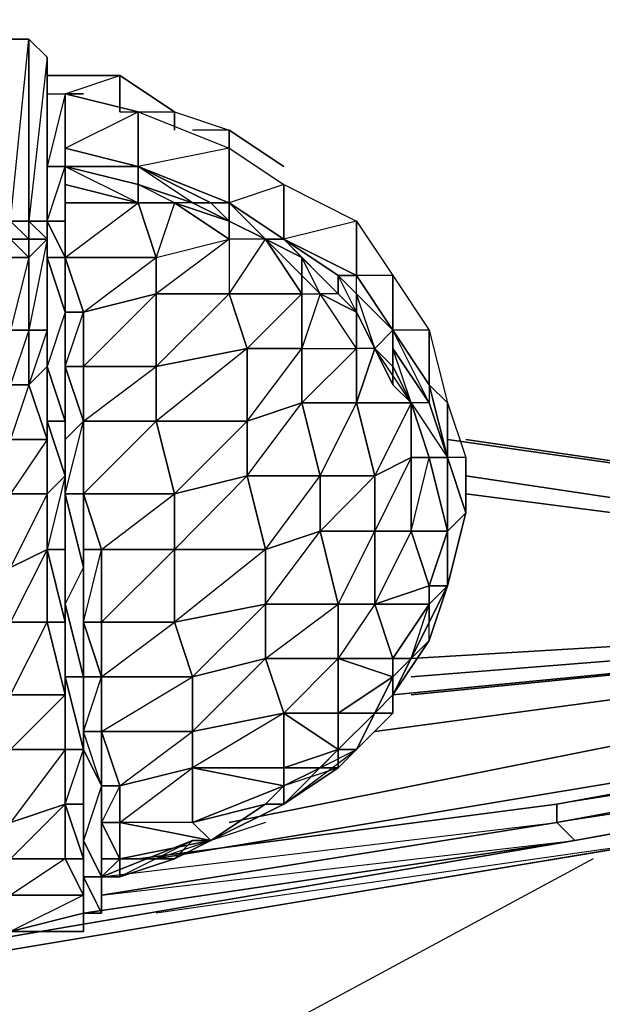
# Model space of a CAD drawing. Units: inches. Extents: x 1808.9 to 1841.4, y -28.5 to 0.
# Drawn here: x 1837.2 to 1838.4, y -26.1 to -24 of the extents above; entities that cross this region are included whole.
import ezdxf

# ---------------------------------------------------------------- set-up
doc = ezdxf.new("R2010")
doc.units = ezdxf.units.IN
doc.header["$MEASUREMENT"] = 0
doc.layers.get('0').update_dxf_attribs({"true_color": 0x3d8606})

msp = doc.modelspace()

# ---------------------------------------------------------------- linework, layer by layer
at = {"color": 134}
for points in [[(1813.7831, -26.0918), (1815.7062, -26.372), (1817.7895, -26.614), (1819.9909, -26.7741), (1822.4343, -26.8942), (1825.1179, -26.9342), (1827.8415, -26.8942), (1830.285, -26.7741), (1832.5264, -26.614), (1834.5696, -26.372), (1836.4927, -26.0918), (1838.3739, -25.7716), (1839.8968, -25.4914), (1840.0169, -25.4514), (1840.1369, -25.2913), (1840.177, -25.2112), (1840.177, -23.5264), (1840.1369, -23.4063), (1840.0169, -23.2862), (1839.8968, -23.2462), (1839.8968, -23.2862)], [(1838.1338, -24.8891), (1840.0569, -25.1712), (1840.0169, -25.2513)], [(1839.8568, -25.4114), (1838.3339, -25.6916)], [(1839.8968, -25.4914), (1840.0169, -25.4514), (1839.9768, -25.4514), (1839.8568, -25.4514), (1839.9368, -25.4114), (1839.9768, -25.4514), (1839.8968, -25.4914), (1838.3339, -25.7316)], [(1838.3339, -25.7316), (1839.8568, -25.4514), (1839.8568, -25.4114)], [(1838.3339, -25.6916), (1839.8568, -25.4114)], [(1836.4927, -25.9717), (1836.4927, -26.0118), (1834.5696, -26.2919), (1836.4927, -26.0518), (1834.5696, -26.332), (1836.4927, -26.0918), (1838.3739, -25.7716), (1837.2932, -25.9317), (1838.3739, -25.7716), (1839.8968, -25.4914), (1839.8568, -25.4514), (1838.3339, -25.6916)], [(1837.3333, -25.8517), (1838.3339, -25.7316), (1838.3339, -25.6916)], [(1837.4133, -25.8116), (1838.3339, -25.6916), (1838.3339, -25.7316)], [(1838.3339, -25.7316), (1838.3739, -25.7716)], [(1838.3739, -25.7716), (1836.4927, -26.0918), (1836.4927, -26.0518)]]:
    msp.add_lwpolyline(points, dxfattribs=at)
at = {"color": 54}
for points in [[(1837.1331, -24.4088), (1837.1732, -24.0086), (1837.1331, -24.0086), (1837.1331, -24.4088), (1837.0131, -24.4088)], [(1837.1331, -24.4088), (1837.1732, -24.4088), (1837.1732, -24.0086), (1837.2132, -24.0486), (1837.2132, -24.4088)], [(1837.1732, -24.4088), (1837.1732, -24.0086), (1837.2132, -24.0486)], [(1837.2132, -24.4088), (1837.2132, -24.0486), (1837.2132, -24.4088), (1837.1732, -24.4088), (1837.1331, -24.4088)], [(1837.2132, -24.0486), (1837.2132, -24.4088), (1837.2132, -24.4489), (1837.2132, -24.4088)], [(1837.2132, -24.1287), (1837.2132, -24.2888)], [(1837.2132, -24.2888), (1837.2132, -24.1287), (1837.2532, -24.1287), (1837.2132, -24.2888), (1837.2132, -24.4088), (1837.2132, -24.4889), (1837.2132, -24.729)], [(1837.4133, -24.2888), (1837.2532, -24.2487), (1837.4133, -24.1687), (1837.2532, -24.1287), (1837.2532, -24.2487), (1837.2532, -24.2888)], [(1837.4133, -24.2888), (1837.2532, -24.2888), (1837.2532, -24.2487), (1837.2532, -24.2888)], [(1837.2532, -24.2888), (1837.2132, -24.2888)], [(1837.2532, -24.2888), (1837.2532, -24.4088), (1837.2132, -24.4088)], [(1837.2132, -24.4088), (1837.2132, -24.2888), (1837.2532, -24.2888)], [(1837.2132, -24.2888), (1837.2132, -24.4088)], [(1837.2532, -24.2888), (1837.2532, -24.4088), (1837.2532, -24.4889), (1837.2132, -24.4889), (1837.2532, -24.609), (1837.2532, -24.4889), (1837.2132, -24.4088)], [(1837.2132, -24.4088), (1837.2532, -24.2888), (1837.2132, -24.2888)], [(1837.2532, -24.4889), (1837.4133, -24.3688), (1837.2532, -24.3688), (1837.4133, -24.3688), (1837.4133, -24.3288), (1837.5334, -24.3688), (1837.4133, -24.2888), (1837.5734, -24.3688), (1837.5334, -24.3688), (1837.4934, -24.3688), (1837.6134, -24.4489), (1837.6134, -24.5689), (1837.4533, -24.729), (1837.6535, -24.689), (1837.4533, -24.8491), (1837.6535, -24.8491), (1837.6535, -24.9692), (1837.6935, -25.1312), (1837.6935, -25.2513), (1837.5334, -25.4114), (1837.6935, -25.3714), (1837.7335, -25.4914), (1837.8536, -25.5715), (1837.8536, -25.4914), (1837.9336, -25.4914), (1837.9737, -25.4114), (1837.8536, -25.4914), (1837.8536, -25.3714)], [(1837.4133, -24.2888), (1837.4133, -24.3288), (1837.2532, -24.2888)], [(1837.2532, -24.2888), (1837.4133, -24.2888)], [(1837.2532, -24.2888), (1837.2532, -24.3288)], [(1837.2532, -24.4889), (1837.2532, -24.3688), (1837.2532, -24.4088), (1837.2532, -24.3288), (1837.2532, -24.2888)], [(1837.2532, -24.2888), (1837.4133, -24.3688), (1837.2532, -24.3288), (1837.2532, -24.3688), (1837.2532, -24.4889), (1837.2532, -24.609)], [(1837.6134, -24.3688), (1837.5734, -24.3688), (1837.4133, -24.2888)], [(1837.4133, -24.2888), (1837.6134, -24.3688)], [(1837.4133, -24.2888), (1837.6134, -24.3688)], [(1837.2932, -24.8491), (1837.4533, -24.729), (1837.2932, -24.729), (1837.4533, -24.5689), (1837.4533, -24.4889), (1837.4133, -24.3688), (1837.4934, -24.3688), (1837.4133, -24.3288)], [(1837.4133, -24.3688), (1837.4934, -24.3688), (1837.6134, -24.4088), (1837.6134, -24.4489), (1837.6134, -24.4088), (1837.6935, -24.4489), (1837.6134, -24.4088), (1837.6134, -24.3688)], [(1837.4533, -24.4889), (1837.6134, -24.4489), (1837.4934, -24.3688), (1837.4533, -24.4889), (1837.4133, -24.3688), (1837.4934, -24.3688), (1837.4533, -24.4889), (1837.6134, -24.4489), (1837.4533, -24.5689), (1837.6134, -24.5689), (1837.6535, -24.689), (1837.6535, -24.8491), (1837.4934, -25.0092), (1837.6535, -24.9692), (1837.4934, -25.1312), (1837.6935, -25.1312), (1837.4934, -25.2913), (1837.6935, -25.2513), (1837.6935, -25.3714), (1837.5334, -25.5315), (1837.7335, -25.4914), (1837.5334, -25.6115), (1837.7335, -25.6515), (1837.7335, -25.6115), (1837.8136, -25.6115), (1837.8536, -25.5715), (1837.7335, -25.6115), (1837.7335, -25.4914)], [(1837.7735, -24.689), (1837.7735, -24.5689), (1837.6134, -24.5689), (1837.6935, -24.4489), (1837.6134, -24.4489), (1837.6134, -24.4088), (1837.4934, -24.3688)], [(1837.6134, -24.4088), (1837.5734, -24.3688), (1837.6134, -24.3688)], [(1837.6134, -24.3688), (1837.7335, -24.4489)], [(1837.7335, -24.4489), (1837.6134, -24.3688)], [(1837.7335, -24.4489), (1837.6134, -24.3688)], [(1837.6134, -24.4088), (1837.6935, -24.4489), (1837.6134, -24.3688), (1837.7335, -24.4489)], [(1837.6134, -24.3688), (1837.7335, -24.4489)], [(1837.6134, -24.4088), (1837.6134, -24.3688)], [(1837.2132, -24.4088), (1837.1732, -24.4088), (1837.1331, -24.4088)], [(1837.1331, -24.4889), (1837.1732, -24.4889), (1837.1331, -24.649), (1837.1732, -24.649), (1837.1732, -24.4889), (1837.1331, -24.4489), (1837.1732, -24.4489), (1837.1331, -24.4088)], [(1837.1732, -24.4889), (1837.1732, -24.4489), (1837.1732, -24.4088), (1837.1331, -24.4088)], [(1837.2132, -24.4088), (1837.2132, -24.4489)], [(1837.2532, -24.609), (1837.2532, -24.4889), (1837.2532, -24.4088), (1837.2132, -24.4088)], [(1837.2132, -24.729), (1837.2132, -24.609), (1837.2132, -24.649), (1837.2132, -24.4088), (1837.2132, -24.609), (1837.2132, -24.4889), (1837.2132, -24.4088)], [(1837.2132, -24.729), (1837.2132, -24.649), (1837.2132, -24.4489), (1837.2132, -24.4088)], [(1837.7335, -24.4489), (1837.6935, -24.4489), (1837.6134, -24.4088)], [(1837.7735, -24.5289), (1837.7735, -24.4889), (1837.6935, -24.4489), (1837.6134, -24.4088)], [(1837.7335, -24.4489), (1837.6935, -24.4489), (1837.6134, -24.4088)], [(1837.2132, -24.729), (1837.2132, -24.649), (1837.2132, -24.4489), (1837.1732, -24.649), (1837.2132, -24.649), (1837.1732, -24.7691), (1837.2132, -24.729), (1837.2132, -24.8891), (1837.2132, -24.8491), (1837.2132, -25.0092), (1837.2132, -25.1312), (1837.2132, -25.2913), (1837.2532, -25.2913), (1837.2532, -25.4514), (1837.2532, -25.4114), (1837.2532, -25.5715), (1837.2532, -25.6916), (1837.2532, -25.8116), (1837.2932, -25.8116), (1837.2932, -25.8917), (1837.2932, -25.9317)], [(1837.6935, -25.6916), (1837.7335, -25.6916), (1837.7335, -25.6515), (1837.8136, -25.6115), (1837.8536, -25.5715), (1837.8536, -25.4914), (1837.8536, -25.3714), (1837.6935, -25.3714), (1837.8536, -25.2513), (1837.8136, -25.0912), (1837.8136, -24.9692), (1837.7735, -24.8091), (1837.6535, -24.8491), (1837.7735, -24.689), (1837.6535, -24.689), (1837.7735, -24.5689), (1837.6935, -24.4489), (1837.7735, -24.5289)], [(1837.6935, -24.4489), (1837.7735, -24.5289), (1837.7735, -24.5689), (1837.7735, -24.5289), (1837.8136, -24.5689), (1837.8936, -24.609), (1837.8936, -24.689), (1837.8936, -24.609), (1837.9336, -24.689), (1837.8936, -24.609), (1837.8936, -24.5689), (1837.9737, -24.649)], [(1837.6935, -24.4489), (1837.7735, -24.5689)], [(1837.8536, -24.5289), (1837.7335, -24.4489)], [(1837.7335, -24.4489), (1837.8936, -24.5289)], [(1838.0537, -25.3313), (1838.0137, -25.3714), (1837.9737, -25.4114), (1837.9737, -25.3714), (1837.9737, -25.4114), (1837.9336, -25.4914), (1837.8536, -25.5715), (1837.9336, -25.4914), (1837.8536, -25.4914), (1837.9737, -25.4114), (1837.8536, -25.3714), (1837.9737, -25.3714), (1837.9336, -25.2513), (1837.8536, -25.2513), (1837.9336, -25.0912), (1837.8136, -25.0912), (1837.9336, -24.9692), (1837.8136, -24.9692), (1837.8936, -24.8091), (1837.8936, -24.689), (1837.8136, -24.5689), (1837.7735, -24.4889), (1837.8536, -24.5689), (1837.7335, -24.4489), (1837.8536, -24.5289), (1837.8536, -24.5689), (1837.8136, -24.5689), (1837.7735, -24.689), (1837.8936, -24.689), (1837.7735, -24.8091), (1837.8936, -24.8091), (1837.9336, -24.9692), (1837.9336, -25.0912), (1837.9336, -25.2513), (1837.8536, -25.3714), (1837.9737, -25.4114), (1837.9737, -25.3714), (1838.0137, -25.3714), (1838.0537, -25.2513), (1837.9737, -25.3714), (1837.9336, -25.2513)], [(1837.7335, -24.4489), (1837.8936, -24.5289)], [(1837.2532, -24.609), (1837.2132, -24.4889), (1837.2532, -24.4889)], [(1837.2532, -24.4889), (1837.2532, -24.609)], [(1837.9737, -24.649), (1837.8936, -24.5689), (1837.8936, -24.5289), (1837.8536, -24.5289), (1837.8936, -24.5689), (1837.8936, -24.5289)], [(1837.9737, -24.649), (1837.8936, -24.5289)], [(1837.2932, -24.8491), (1837.2932, -24.729), (1837.2932, -24.609), (1837.4533, -24.5689), (1837.4533, -24.729), (1837.4533, -24.8491), (1837.2932, -25.0092)], [(1837.8136, -25.6115), (1837.8936, -25.5715), (1837.8536, -25.5715), (1837.7335, -25.6916), (1837.8936, -25.5715), (1837.8536, -25.6115), (1837.8136, -25.6115), (1837.7335, -25.6115), (1837.8536, -25.5715), (1837.7335, -25.4914), (1837.8536, -25.3714), (1837.8536, -25.2513), (1837.6935, -25.2513), (1837.8136, -25.0912), (1837.6935, -25.1312), (1837.8136, -24.9692), (1837.6535, -24.9692), (1837.7735, -24.8091), (1837.7735, -24.689), (1837.8936, -24.689), (1837.8136, -24.5689), (1837.7735, -24.689), (1837.7735, -24.5689)], [(1837.9737, -24.649), (1837.9336, -24.689), (1837.8936, -24.689), (1837.8936, -24.609), (1837.8136, -24.5689)], [(1837.8936, -24.609), (1837.9336, -24.689), (1837.8936, -24.5689), (1837.9737, -24.649)], [(1837.2532, -24.609), (1837.2532, -24.729), (1837.2532, -24.9692), (1837.2532, -25.1312), (1837.2532, -24.9692), (1837.2132, -25.1312), (1837.2132, -25.0092)], [(1837.2532, -24.609), (1837.2532, -24.729), (1837.2532, -24.8491), (1837.2532, -24.9692), (1837.2532, -24.8491), (1837.2132, -24.8491), (1837.2132, -24.729)], [(1837.2132, -24.609), (1837.2132, -24.729)], [(1837.2532, -24.609), (1837.2532, -24.729)], [(1837.2532, -24.729), (1837.2532, -24.609)], [(1837.2532, -24.729), (1837.2532, -24.609)], [(1837.2532, -24.729), (1837.2532, -24.609)], [(1837.2532, -24.729), (1837.2932, -24.609), (1837.2532, -24.609)], [(1837.2532, -24.729), (1837.2532, -24.609)], [(1837.9737, -24.649), (1837.9336, -24.689), (1837.8936, -24.609)], [(1837.9336, -24.689), (1837.8936, -24.609)], [(1838.0137, -24.8091), (1837.9737, -24.7691), (1837.9336, -24.689), (1837.8936, -24.609)], [(1837.2132, -24.729), (1837.2132, -24.649)], [(1837.9737, -24.689), (1837.9737, -24.649)], [(1838.0137, -24.8091), (1837.8936, -24.8091), (1837.9336, -24.689), (1837.8936, -24.689), (1837.8936, -24.8091), (1837.9336, -24.9692), (1837.8136, -24.9692), (1837.7735, -24.8091), (1837.8936, -24.8091)], [(1837.2132, -24.729), (1837.2132, -24.8491), (1837.2532, -24.9692), (1837.2132, -25.0092)], [(1837.2532, -24.729), (1837.2932, -24.8491), (1837.2532, -24.8891)], [(1837.2532, -24.8891), (1837.2532, -24.729)], [(1838.0137, -25.0912), (1838.0537, -24.9292), (1838.0137, -24.9292), (1838.0137, -24.8091), (1837.9737, -24.7691)], [(1838.0137, -24.8091), (1838.0937, -24.9292), (1838.0537, -24.9292), (1838.0937, -25.0912), (1838.0937, -24.9292)], [(1837.2932, -24.8491), (1837.2932, -25.0092), (1837.2532, -25.0092)], [(1837.2532, -25.0092), (1837.2532, -24.8891), (1837.2932, -24.8491)], [(1837.3333, -25.6515), (1837.3733, -25.6515), (1837.5334, -25.5315), (1837.3333, -25.5315), (1837.3733, -25.6515), (1837.3333, -25.7316), (1837.3733, -25.7316), (1837.5334, -25.6115), (1837.5334, -25.5315), (1837.5334, -25.4114), (1837.3333, -25.4114), (1837.3333, -25.5315), (1837.5334, -25.4114), (1837.4934, -25.2913), (1837.3333, -25.2913), (1837.3333, -25.4114), (1837.3333, -25.5315), (1837.3333, -25.4114), (1837.4934, -25.2913), (1837.4934, -25.1312), (1837.4934, -25.0092), (1837.4533, -24.8491), (1837.2932, -24.8491)], [(1837.2932, -25.0092), (1837.2932, -24.8491)], [(1837.8936, -25.5715), (1837.9737, -25.4914), (1837.9737, -25.4514), (1838.0537, -25.3313), (1838.0937, -25.2112), (1838.1338, -25.0511), (1838.1338, -24.9292), (1838.0937, -24.9292)], [(1838.0137, -24.9292), (1837.9336, -25.0912), (1838.0137, -25.0912), (1837.9336, -25.2513), (1838.0537, -25.2513), (1838.0537, -25.2112), (1838.0537, -25.2513)], [(1837.9737, -25.4514), (1838.0537, -25.3313), (1838.0137, -25.3714), (1837.9737, -25.3714), (1838.0537, -25.2513), (1837.9336, -25.2513), (1838.0537, -25.2112), (1838.0137, -25.0912), (1838.0137, -24.9292)], [(1838.1338, -25.0511), (1838.0937, -24.9292)], [(1838.0937, -25.2112), (1838.1338, -25.0511), (1838.0937, -24.9292)], [(1838.0937, -25.2112), (1838.1338, -25.0511), (1838.0937, -24.9292)], [(1838.0937, -24.9292), (1838.0937, -25.0912), (1838.0937, -25.2112)], [(1837.2932, -25.1712), (1837.2532, -25.0092)], [(1837.2932, -25.1712), (1837.2532, -25.0092)], [(1838.0537, -25.2513), (1838.0937, -25.2112), (1838.0537, -25.3313), (1838.0937, -25.2112), (1838.0537, -25.2913), (1838.0937, -25.2112), (1838.0537, -25.2112), (1838.0937, -25.0912), (1838.1338, -25.0511), (1838.0937, -25.2112)], [(1837.2932, -25.2913), (1837.3333, -25.2913), (1837.4934, -25.1312), (1837.3333, -25.1312), (1837.3333, -25.2913), (1837.3333, -25.4114), (1837.2932, -25.4114), (1837.2932, -25.5715)], [(1837.2932, -25.2913), (1837.3333, -25.1312), (1837.2932, -25.1312), (1837.2932, -25.2913), (1837.2932, -25.4114), (1837.2932, -25.4514), (1837.2932, -25.5715)], [(1837.2932, -25.1712), (1837.2932, -25.2913)], [(1837.2932, -25.2913), (1837.2932, -25.1712)], [(1837.9737, -25.4514), (1837.9336, -25.4914), (1837.9737, -25.4514), (1837.9737, -25.4114), (1838.0137, -25.3714), (1838.0537, -25.2513), (1838.0537, -25.2112)], [(1838.0937, -25.2112), (1838.0537, -25.3313), (1837.9737, -25.4514)], [(1838.0937, -25.2112), (1838.0537, -25.3313), (1838.0537, -25.2913), (1838.0137, -25.3714), (1838.0537, -25.2913), (1838.0537, -25.2513), (1838.0537, -25.2112)], [(1837.2932, -25.5715), (1837.3333, -25.6515), (1837.2932, -25.7716), (1837.3333, -25.8517), (1837.3333, -25.6515), (1837.2932, -25.5315), (1837.3333, -25.4114), (1837.2932, -25.2913)], [(1837.9737, -25.4514), (1838.0537, -25.3313), (1837.9737, -25.4514), (1838.0137, -25.3714), (1837.9737, -25.4114)], [(1837.2932, -25.5715), (1837.2932, -25.4514), (1837.2932, -25.4114), (1837.2932, -25.5315)], [(1837.2932, -25.5715), (1837.2932, -25.5315), (1837.2932, -25.4114)], [(1837.8136, -25.6115), (1837.7335, -25.6515), (1837.7335, -25.6115), (1837.7335, -25.6515), (1837.6935, -25.6916), (1837.5734, -25.7716), (1837.7335, -25.6916), (1837.6935, -25.6916), (1837.5334, -25.7316), (1837.7335, -25.6515), (1837.5334, -25.6115), (1837.7335, -25.6115), (1837.7335, -25.4914), (1837.8536, -25.4914), (1837.8536, -25.5715), (1837.9336, -25.4914), (1837.9737, -25.4914), (1837.9737, -25.4514), (1837.9336, -25.4914), (1837.9737, -25.4914), (1837.8936, -25.5715)], [(1837.8936, -25.5715), (1837.9336, -25.4914), (1837.8536, -25.5715), (1837.8936, -25.5715), (1837.9336, -25.4914), (1837.9737, -25.4514)], [(1837.9737, -25.4514), (1837.9737, -25.4914), (1837.8936, -25.5715)], [(1837.2932, -25.5315), (1837.2932, -25.5715)], [(1837.3333, -25.6515), (1837.2932, -25.5315)], [(1837.3333, -25.6515), (1837.2932, -25.5715), (1837.2932, -25.5315)], [(1837.2932, -25.9317), (1837.3333, -25.9317), (1837.3333, -25.8517), (1837.2932, -25.8517), (1837.2932, -25.7716), (1837.2932, -25.5715)], [(1837.2932, -25.6515), (1837.2932, -25.5715)], [(1837.5734, -25.7716), (1837.7335, -25.6916), (1837.8536, -25.5715)], [(1837.8536, -25.6115), (1837.8936, -25.5715), (1837.8536, -25.5715), (1837.8936, -25.5715), (1837.8536, -25.6115), (1837.7335, -25.6515)], [(1837.3333, -25.8517), (1837.3333, -25.8116), (1837.3733, -25.8116), (1837.3733, -25.7316), (1837.3733, -25.6515), (1837.5334, -25.6115), (1837.5334, -25.7316), (1837.3733, -25.7316), (1837.3733, -25.8116), (1837.3733, -25.8517)], [(1837.4533, -25.8116), (1837.3733, -25.8116), (1837.4533, -25.8116), (1837.5734, -25.7716), (1837.3733, -25.8116), (1837.3733, -25.7316), (1837.5734, -25.7716), (1837.5334, -25.7316), (1837.6935, -25.6916), (1837.7335, -25.6515), (1837.5334, -25.7316), (1837.5334, -25.6115)], [(1837.2932, -25.6515), (1837.2932, -25.7716), (1837.2932, -25.8517), (1837.3333, -25.9317), (1837.2932, -25.9317)], [(1837.3333, -25.6515), (1837.3333, -25.7316)], [(1837.3333, -25.7316), (1837.3333, -25.6515)], [(1837.3333, -25.6515), (1837.3333, -25.7316)], [(1837.3333, -25.7316), (1837.3333, -25.6515)], [(1837.3733, -25.8116), (1837.4533, -25.8116), (1837.5734, -25.7716), (1837.5334, -25.7316), (1837.5734, -25.7716), (1837.6935, -25.6916)], [(1837.5734, -25.7716), (1837.6935, -25.6916)], [(1837.6935, -25.6916), (1837.7335, -25.6916), (1837.5734, -25.7716)], [(1837.6935, -25.7316), (1837.5734, -25.7716), (1837.6935, -25.6916)], [(1837.7335, -25.6916), (1837.6935, -25.6916)], [(1837.3333, -25.7316), (1837.3733, -25.8116), (1837.3333, -25.8116), (1837.3333, -25.8917), (1837.3333, -25.9317), (1837.2932, -25.8517), (1837.3333, -25.8517)], [(1837.3333, -25.8116), (1837.3333, -25.7316)], [(1837.3733, -25.8116), (1837.5734, -25.7716), (1837.3733, -25.7316)], [(1837.3333, -25.8517), (1837.5334, -25.7716), (1837.5734, -25.7716)], [(1837.4533, -25.8116), (1837.5734, -25.7716), (1837.4934, -25.8116), (1837.5734, -25.7716), (1837.5334, -25.7716), (1837.4934, -25.8116), (1837.3733, -25.8517), (1837.3733, -25.8116)], [(1837.3333, -25.8517), (1837.3333, -25.8917), (1837.3333, -25.9317)], [(1837.2932, -25.8917), (1837.2932, -25.9317)], [(1837.2932, -25.9317), (1837.2932, -25.8917)], [(1837.2932, -25.9317), (1837.2932, -25.9717), (1837.1331, -25.9717)], [(1837.2932, -25.9317), (1837.3333, -25.9317)]]:
    msp.add_lwpolyline(points, dxfattribs=at)
for points in [[(1837.1732, -24.0086), (1837.1732, -24.4088), (1837.1331, -24.4088), (1837.1331, -24.0086)], [(1837.1732, -24.4088), (1837.2132, -24.4088), (1837.2132, -24.0486)], [(1837.2132, -24.0486), (1837.2132, -24.4088)], [(1837.2132, -24.4088), (1837.2132, -24.0486)], [(1837.2132, -24.2888), (1837.2132, -24.1287), (1837.2532, -24.1287), (1837.2532, -24.2888)], [(1837.4133, -24.1687), (1837.4133, -24.2888), (1837.2532, -24.2487), (1837.2532, -24.1287)], [(1837.2532, -24.2888), (1837.2532, -24.1287), (1837.2532, -24.2487)], [(1837.2532, -24.1287), (1837.2532, -24.2888)], [(1837.6134, -24.2487), (1837.6134, -24.3688), (1837.4133, -24.2888), (1837.4133, -24.1687)], [(1837.6134, -24.2487), (1837.4133, -24.2888), (1837.4133, -24.1687)], [(1837.2532, -24.2487), (1837.4133, -24.2888)], [(1837.7335, -24.3288), (1837.7335, -24.4489), (1837.6134, -24.3688), (1837.6134, -24.2487)], [(1837.7335, -24.3288), (1837.6134, -24.3688), (1837.6134, -24.2487)], [(1837.2132, -24.2888), (1837.2532, -24.2888)], [(1837.2132, -24.2888), (1837.2532, -24.2888)], [(1837.2532, -24.2888), (1837.4133, -24.3288), (1837.4133, -24.3688), (1837.2532, -24.3288)], [(1837.2532, -24.4088), (1837.2532, -24.2888), (1837.2532, -24.3288), (1837.2532, -24.3688)], [(1837.4133, -24.3288), (1837.4133, -24.2888), (1837.2532, -24.2888)], [(1837.4133, -24.2888), (1837.5734, -24.3688), (1837.5334, -24.3688), (1837.4133, -24.3288)], [(1837.4133, -24.3688), (1837.2532, -24.3688), (1837.2532, -24.3288)], [(1837.5334, -24.3688), (1837.4934, -24.3688), (1837.4133, -24.3688), (1837.4133, -24.3288)], [(1837.8936, -24.4088), (1837.8936, -24.5289), (1837.7335, -24.4489), (1837.7335, -24.3288)], [(1837.8936, -24.4088), (1837.7335, -24.4489), (1837.7335, -24.3288)], [(1837.2532, -24.4889), (1837.2532, -24.3688), (1837.4133, -24.3688), (1837.4533, -24.4889)], [(1837.2532, -24.4889), (1837.2532, -24.4088), (1837.2532, -24.3688)], [(1837.5334, -24.3688), (1837.4934, -24.3688), (1837.6134, -24.4088)], [(1837.6134, -24.4088), (1837.5334, -24.3688), (1837.5734, -24.3688), (1837.6134, -24.3688)], [(1837.5334, -24.3688), (1837.6134, -24.4088)], [(1837.6134, -24.3688), (1837.5734, -24.3688)], [(1837.1331, -24.4088), (1837.1732, -24.4088), (1837.1732, -24.4489), (1837.1331, -24.4489)], [(1837.1732, -24.4088), (1837.1732, -24.4489), (1837.2132, -24.4489), (1837.1732, -24.4088), (1837.2132, -24.4088)], [(1837.2132, -24.4489), (1837.2132, -24.4088), (1837.1732, -24.4088)], [(1837.2132, -24.4889), (1837.2132, -24.729), (1837.2132, -24.609), (1837.2132, -24.4088)], [(1837.2532, -24.4889), (1837.2132, -24.4088), (1837.2532, -24.4088)], [(1837.2132, -24.4889), (1837.2132, -24.4088), (1837.2532, -24.4889)], [(1837.2132, -24.649), (1837.2132, -24.4489), (1837.2132, -24.4088), (1837.2132, -24.609)], [(1837.9737, -24.5289), (1837.9737, -24.649), (1837.8936, -24.5289), (1837.8936, -24.4088)], [(1837.9737, -24.5289), (1837.8936, -24.5289), (1837.8936, -24.4088)], [(1837.1331, -24.4489), (1837.1732, -24.4489), (1837.1732, -24.4889), (1837.1331, -24.4889)], [(1837.1732, -24.649), (1837.1732, -24.4889), (1837.2132, -24.4489), (1837.2132, -24.649)], [(1837.1732, -24.4889), (1837.2132, -24.4489), (1837.1732, -24.4489), (1837.2132, -24.4489)], [(1837.2132, -24.649), (1837.2132, -24.4489)], [(1837.6134, -24.4489), (1837.6134, -24.5689), (1837.4533, -24.5689), (1837.4533, -24.4889)], [(1837.6935, -24.4489), (1837.6134, -24.4489), (1837.6134, -24.5689)], [(1837.7735, -24.4889), (1837.6935, -24.4489), (1837.7335, -24.4489)], [(1837.6935, -24.4489), (1837.7735, -24.4889), (1837.7735, -24.5289)], [(1837.7335, -24.4489), (1837.8536, -24.5289), (1837.8536, -24.5689), (1837.7735, -24.4889)], [(1837.7335, -24.4489), (1837.7735, -24.4889)], [(1837.1732, -24.4889), (1837.1732, -24.649), (1837.1331, -24.649), (1837.1331, -24.4889)], [(1837.2532, -24.609), (1837.2532, -24.8491), (1837.2132, -24.729), (1837.2132, -24.4889)], [(1837.4533, -24.4889), (1837.4533, -24.5689), (1837.2932, -24.609), (1837.2532, -24.4889)], [(1837.2532, -24.609), (1837.2532, -24.4889)], [(1837.2532, -24.609), (1837.2532, -24.4889), (1837.2932, -24.609)], [(1837.2532, -24.4889), (1837.2932, -24.609), (1837.4533, -24.4889)], [(1837.2532, -24.609), (1837.2532, -24.4889)], [(1837.7735, -24.4889), (1837.8536, -24.5689), (1837.8136, -24.5689), (1837.7735, -24.5289)], [(1837.7735, -24.5289), (1837.7735, -24.5689), (1837.8136, -24.5689)], [(1837.8936, -24.609), (1837.8536, -24.5689), (1837.8536, -24.5289), (1837.8936, -24.5689)], [(1837.8936, -24.5289), (1837.8536, -24.5289)], [(1837.8936, -24.5689), (1837.8936, -24.609), (1837.8536, -24.5289)], [(1837.8936, -24.5289), (1837.9737, -24.649)], [(1838.0537, -24.649), (1838.0537, -24.7691), (1837.9737, -24.649), (1837.9737, -24.5289)], [(1838.0537, -24.649), (1837.9737, -24.649), (1837.9737, -24.5289)], [(1837.2932, -24.729), (1837.2932, -24.609), (1837.4533, -24.5689), (1837.4533, -24.729)], [(1837.4533, -24.729), (1837.4533, -24.5689), (1837.6134, -24.5689), (1837.6535, -24.689)], [(1837.6535, -24.689), (1837.6134, -24.5689), (1837.7735, -24.5689), (1837.7735, -24.689)], [(1837.8536, -24.5689), (1837.8136, -24.5689), (1837.8936, -24.609)], [(1837.8536, -24.5689), (1837.8936, -24.609)], [(1837.2132, -24.729), (1837.2132, -24.649), (1837.2132, -24.609)], [(1837.2132, -24.729), (1837.2532, -24.8491), (1837.2532, -24.609)], [(1837.2532, -24.729), (1837.2532, -24.9692), (1837.2532, -24.8491), (1837.2532, -24.609)], [(1837.2532, -24.729), (1837.2532, -24.609), (1837.2932, -24.609), (1837.2932, -24.729)], [(1837.2532, -24.729), (1837.2532, -24.609)], [(1837.1331, -24.7691), (1837.1331, -24.649), (1837.1732, -24.649), (1837.1732, -24.7691)], [(1837.1331, -24.7691), (1837.1732, -24.7691), (1837.1331, -24.8891), (1837.2132, -24.8891), (1837.1732, -24.7691), (1837.1732, -24.649)], [(1837.1732, -24.7691), (1837.1732, -24.649), (1837.2132, -24.649), (1837.2132, -24.729)], [(1837.2132, -24.729), (1837.2132, -24.649)], [(1837.9737, -24.649), (1837.9737, -24.689), (1837.9737, -24.729), (1837.9336, -24.689)], [(1837.9737, -24.649), (1838.0537, -24.7691), (1838.0537, -24.8091), (1837.9737, -24.689)], [(1838.0537, -24.8091), (1837.9737, -24.649), (1838.0537, -24.7691), (1838.0537, -24.649), (1838.0937, -24.8091), (1838.1338, -24.9292), (1838.1338, -25.0511), (1838.0937, -24.9292), (1838.0537, -24.7691)], [(1837.9737, -24.649), (1837.9737, -24.729), (1837.9737, -24.689)], [(1838.0937, -24.8091), (1838.0937, -24.9292), (1838.0537, -24.7691), (1838.0537, -24.649)], [(1837.4533, -24.8491), (1837.4533, -24.729), (1837.6535, -24.689), (1837.6535, -24.8491)], [(1837.6535, -24.8491), (1837.6535, -24.689), (1837.7735, -24.689), (1837.7735, -24.8091)], [(1837.7735, -24.8091), (1837.7735, -24.689), (1837.8936, -24.689), (1837.8936, -24.8091)], [(1838.0137, -24.9292), (1838.0137, -24.8091), (1837.9336, -24.689), (1837.8936, -24.8091), (1838.0137, -24.8091), (1837.9336, -24.9692)], [(1837.9737, -24.7691), (1838.0137, -24.8091), (1837.9336, -24.689)], [(1837.9336, -24.689), (1837.9737, -24.729), (1837.9737, -24.7691)], [(1837.9336, -24.689), (1837.9737, -24.7691), (1837.9737, -24.729)], [(1837.9737, -24.689), (1838.0537, -24.8091), (1838.0137, -24.8091), (1837.9737, -24.729)], [(1838.0137, -24.8091), (1837.9737, -24.729), (1838.0137, -24.8091), (1837.9737, -24.689), (1838.0537, -24.8091)], [(1837.2132, -24.8891), (1837.1732, -24.7691), (1837.2132, -24.729), (1837.2132, -24.8491)], [(1837.2132, -24.8491), (1837.2132, -24.729)], [(1837.2132, -24.729), (1837.2532, -24.8491), (1837.2132, -24.8491)], [(1837.2132, -24.729), (1837.2132, -24.8491)], [(1837.2532, -24.8891), (1837.2532, -25.1312), (1837.2532, -24.9692), (1837.2532, -24.729)], [(1837.2532, -24.729), (1837.2532, -24.8891)], [(1837.2932, -24.8491), (1837.2532, -24.729), (1837.2932, -24.729)], [(1837.2532, -24.729), (1837.2932, -24.8491), (1837.2932, -24.729)], [(1837.2532, -25.1312), (1837.2532, -25.0092), (1837.2532, -24.8891), (1837.2532, -24.729), (1837.2532, -24.8891), (1837.2532, -25.0092), (1837.2532, -25.2513)], [(1837.2532, -24.9692), (1837.2532, -25.1312), (1837.2532, -25.2913), (1837.2532, -25.1312), (1837.2532, -24.8891), (1837.2532, -24.729), (1837.2532, -24.8891)], [(1837.2932, -24.8491), (1837.2932, -24.729), (1837.4533, -24.729), (1837.4533, -24.8491)], [(1837.9737, -24.729), (1837.9737, -24.7691), (1838.0137, -24.8091)], [(1837.1732, -24.7691), (1837.2132, -24.8891), (1837.1331, -24.8891), (1837.1331, -24.7691)], [(1838.0537, -24.7691), (1838.0537, -24.8091), (1838.0937, -24.9292)], [(1838.0937, -24.9292), (1838.0937, -24.8091), (1838.0537, -24.7691)], [(1837.6535, -24.9692), (1837.6535, -24.8491), (1837.7735, -24.8091), (1837.8136, -24.9692)], [(1837.9336, -24.9692), (1837.8936, -24.8091), (1838.0137, -24.8091), (1838.0137, -24.9292)], [(1838.0137, -24.9292), (1838.0137, -24.8091), (1838.0537, -24.9292)], [(1838.0537, -24.8091), (1838.0137, -24.8091), (1838.0937, -24.9292)], [(1838.0937, -24.9292), (1838.0537, -24.9292), (1838.0137, -24.8091)], [(1838.0137, -24.8091), (1838.0537, -24.9292)], [(1838.0537, -24.8091), (1838.0937, -24.9292)], [(1838.1338, -24.9292), (1838.1338, -25.0511), (1838.0937, -24.9292), (1838.0937, -24.8091)], [(1837.2132, -25.0092), (1837.2132, -24.8491), (1837.2532, -24.9692)], [(1837.2132, -25.0092), (1837.2132, -24.8891), (1837.2132, -24.8491)], [(1837.2532, -24.9692), (1837.2132, -24.8491), (1837.2532, -24.8491)], [(1837.2132, -24.8491), (1837.2132, -25.0092)], [(1837.2932, -24.8491), (1837.2532, -24.8891), (1837.2532, -25.0092)], [(1837.2932, -25.0092), (1837.2932, -24.8491), (1837.4533, -24.8491), (1837.4934, -25.0092)], [(1837.2932, -25.0092), (1837.2932, -24.8491)], [(1837.2932, -24.8491), (1837.2932, -25.0092)], [(1837.4934, -25.0092), (1837.4533, -24.8491), (1837.6535, -24.8491), (1837.6535, -24.9692)], [(1837.1331, -25.0092), (1837.1331, -24.8891), (1837.2132, -24.8891), (1837.2132, -25.0092)], [(1837.1331, -25.0092), (1837.2132, -25.0092), (1837.2132, -24.8891)], [(1837.2532, -25.0092), (1837.2532, -25.2513), (1837.2532, -25.1312), (1837.2532, -24.8891)], [(1837.2532, -24.8891), (1837.2532, -25.0092)], [(1837.9336, -25.0912), (1837.9336, -24.9692), (1838.0137, -24.9292), (1838.0137, -25.0912)], [(1838.0137, -25.0912), (1838.0137, -24.9292), (1838.0537, -24.9292), (1838.0937, -25.0912)], [(1838.0937, -24.9292), (1838.0937, -25.0912), (1838.0537, -24.9292)], [(1838.0937, -24.9292), (1838.1338, -25.0511), (1838.0937, -25.0912)], [(1837.2132, -25.1312), (1837.2132, -25.0092), (1837.2532, -24.9692), (1837.2532, -25.1312)], [(1837.2532, -24.9692), (1837.2532, -25.1312)], [(1837.4934, -25.1312), (1837.4934, -25.0092), (1837.6535, -24.9692), (1837.6935, -25.1312)], [(1837.6935, -25.1312), (1837.6535, -24.9692), (1837.8136, -24.9692), (1837.8136, -25.0912)], [(1837.8136, -25.0912), (1837.8136, -24.9692), (1837.9336, -24.9692), (1837.9336, -25.0912)], [(1837.1331, -25.1712), (1837.1331, -25.0092), (1837.2132, -25.0092), (1837.2132, -25.1312)], [(1837.1331, -25.1712), (1837.2132, -25.1312), (1837.2132, -25.0092)], [(1837.2132, -25.1312), (1837.2132, -25.0092)], [(1837.2932, -25.1712), (1837.2932, -25.4114), (1837.2532, -25.2513), (1837.2532, -25.0092)], [(1837.2932, -25.1712), (1837.2532, -25.0092), (1837.2932, -25.0092), (1837.2932, -25.1312)], [(1837.2932, -25.0092), (1837.2532, -25.0092), (1837.2932, -25.1712)], [(1837.2532, -25.0092), (1837.2932, -25.1712), (1837.2932, -25.4114), (1837.2532, -25.2513), (1837.2932, -25.1712)], [(1837.3333, -25.1312), (1837.2932, -25.0092), (1837.4934, -25.0092), (1837.4934, -25.1312)], [(1837.2932, -25.1312), (1837.2932, -25.0092), (1837.3333, -25.1312)], [(1837.2932, -25.0092), (1837.3333, -25.1312), (1837.4934, -25.0092)], [(1837.2932, -25.0092), (1837.2932, -25.1312)], [(1838.0937, -25.2112), (1838.0937, -25.0912), (1838.1338, -25.0511)], [(1838.1338, -25.0511), (1838.0937, -25.2112)], [(1837.6935, -25.2513), (1837.6935, -25.1312), (1837.8136, -25.0912), (1837.8536, -25.2513)], [(1837.8536, -25.2513), (1837.8136, -25.0912), (1837.9336, -25.0912), (1837.9336, -25.2513)], [(1837.9336, -25.2513), (1837.9336, -25.0912), (1838.0137, -25.0912), (1838.0537, -25.2112)], [(1838.0137, -25.0912), (1838.0937, -25.0912), (1838.0537, -25.2112)], [(1838.0937, -25.0912), (1838.0537, -25.2112), (1838.0137, -25.0912)], [(1838.0537, -25.2112), (1838.0937, -25.0912), (1838.0937, -25.2112)], [(1837.1331, -25.2913), (1837.1331, -25.1712), (1837.2132, -25.1312), (1837.2132, -25.2913)], [(1837.1331, -25.4514), (1837.2132, -25.2913), (1837.2132, -25.1312), (1837.1331, -25.2913), (1837.2132, -25.2913), (1837.2532, -25.4514)], [(1837.2532, -25.2913), (1837.2132, -25.1312), (1837.2532, -25.1312)], [(1837.2132, -25.2913), (1837.2132, -25.1312), (1837.2532, -25.2913)], [(1837.2132, -25.1312), (1837.2532, -25.2913), (1837.2532, -25.1312)], [(1837.2532, -25.2913), (1837.2532, -25.1312), (1837.2532, -25.2513)], [(1837.2932, -25.2913), (1837.2932, -25.1712), (1837.2932, -25.1312)], [(1837.2932, -25.2913), (1837.2932, -25.1312), (1837.3333, -25.1312), (1837.3333, -25.2913)], [(1837.2932, -25.1312), (1837.2932, -25.1712), (1837.2932, -25.2913)], [(1837.3333, -25.2913), (1837.3333, -25.1312), (1837.4934, -25.1312), (1837.4934, -25.2913)], [(1837.4934, -25.2913), (1837.4934, -25.1312), (1837.6935, -25.1312), (1837.6935, -25.2513)], [(1837.2932, -25.2913), (1837.2932, -25.5315), (1837.2932, -25.4114), (1837.2932, -25.1712)], [(1837.2932, -25.1712), (1837.2932, -25.2913), (1837.2932, -25.4114), (1837.2932, -25.5315), (1837.2932, -25.2913)], [(1838.0537, -25.2913), (1838.0937, -25.2112), (1838.0537, -25.3313)], [(1838.0537, -25.2513), (1838.0537, -25.2112), (1838.0937, -25.2112), (1838.0537, -25.2913)], [(1837.2532, -25.4114), (1837.2532, -25.2913), (1837.2532, -25.2513), (1837.2932, -25.4114)], [(1837.2532, -25.2913), (1837.2532, -25.4114), (1837.2532, -25.2513)], [(1837.5334, -25.4114), (1837.4934, -25.2913), (1837.6935, -25.2513), (1837.6935, -25.3714)], [(1837.6935, -25.3714), (1837.6935, -25.2513), (1837.8536, -25.2513), (1837.8536, -25.3714)], [(1837.8536, -25.3714), (1837.8536, -25.2513), (1837.9336, -25.2513), (1837.9737, -25.3714)], [(1838.0537, -25.2913), (1838.0137, -25.3714), (1838.0537, -25.2513)], [(1837.1331, -25.4514), (1837.1331, -25.2913), (1837.2132, -25.2913), (1837.2532, -25.4514)], [(1837.2532, -25.4514), (1837.2132, -25.2913), (1837.2532, -25.2913), (1837.2532, -25.4114)], [(1837.2532, -25.4114), (1837.2532, -25.2913)], [(1837.2532, -25.2913), (1837.2532, -25.4114)], [(1837.2932, -25.4514), (1837.2932, -25.6515), (1837.2932, -25.5315), (1837.2932, -25.2913)], [(1837.2932, -25.4114), (1837.2932, -25.2913), (1837.3333, -25.4114)], [(1837.2932, -25.2913), (1837.2932, -25.4114), (1837.2932, -25.4514)], [(1837.3333, -25.4114), (1837.2932, -25.2913), (1837.3333, -25.2913)], [(1837.2932, -25.2913), (1837.2932, -25.4514)], [(1837.3333, -25.4114), (1837.3333, -25.2913), (1837.4934, -25.2913), (1837.5334, -25.4114)], [(1838.0537, -25.3313), (1838.0537, -25.2913), (1838.0137, -25.3714)], [(1837.9737, -25.4114), (1838.0137, -25.3714), (1837.9737, -25.4514), (1838.0537, -25.3313), (1838.0137, -25.3714), (1837.9737, -25.4514)], [(1837.5334, -25.5315), (1837.5334, -25.4114), (1837.6935, -25.3714), (1837.7335, -25.4914)], [(1837.7335, -25.4914), (1837.6935, -25.3714), (1837.8536, -25.3714), (1837.8536, -25.4914)], [(1837.2532, -25.5715), (1837.2532, -25.4114), (1837.2932, -25.5715)], [(1837.2532, -25.5715), (1837.2532, -25.4514), (1837.2532, -25.4114)], [(1837.2932, -25.5715), (1837.2532, -25.4114), (1837.2932, -25.4114), (1837.2932, -25.5315)], [(1837.2932, -25.4114), (1837.2532, -25.4114), (1837.2932, -25.5715)], [(1837.2532, -25.4114), (1837.2532, -25.5715)], [(1837.2932, -25.5315), (1837.2932, -25.4114), (1837.3333, -25.4114), (1837.3333, -25.5315)], [(1837.3333, -25.5315), (1837.3333, -25.4114), (1837.5334, -25.4114), (1837.5334, -25.5315)], [(1837.3333, -25.5315), (1837.3333, -25.4114)], [(1837.9737, -25.4514), (1837.9336, -25.4914), (1837.9737, -25.4114)], [(1837.1331, -25.5715), (1837.1331, -25.4514), (1837.2532, -25.4514), (1837.2532, -25.5715)], [(1837.1331, -25.5715), (1837.2532, -25.5715), (1837.2532, -25.4514)], [(1837.2932, -25.5715), (1837.2932, -25.7716), (1837.2932, -25.6515), (1837.2932, -25.4514)], [(1837.2932, -25.5715), (1837.2932, -25.5315), (1837.2932, -25.6515), (1837.2932, -25.4514), (1837.2932, -25.5315), (1837.2932, -25.6916)], [(1837.8936, -25.5715), (1837.9737, -25.4914), (1837.9737, -25.4514), (1837.9737, -25.4914)], [(1837.9737, -25.4914), (1837.9737, -25.4514)], [(1837.9737, -25.4914), (1837.9737, -25.4514)], [(1837.5334, -25.6115), (1837.5334, -25.5315), (1837.7335, -25.4914), (1837.7335, -25.6115)], [(1837.8936, -25.5715), (1837.9737, -25.4914)], [(1837.8936, -25.5715), (1837.9737, -25.4914), (1837.9336, -25.4914)], [(1837.3333, -25.6515), (1837.2932, -25.5315), (1837.3333, -25.5315)], [(1837.2932, -25.6916), (1837.2932, -25.5715), (1837.2932, -25.5315), (1837.2932, -25.6515)], [(1837.3333, -25.6515), (1837.2932, -25.5315), (1837.3333, -25.5315), (1837.3333, -25.6515)], [(1837.3733, -25.6515), (1837.3333, -25.5315), (1837.5334, -25.5315), (1837.5334, -25.6115)], [(1837.3333, -25.6515), (1837.3333, -25.5315), (1837.3733, -25.6515)], [(1837.3333, -25.6515), (1837.3333, -25.7316), (1837.3333, -25.8116), (1837.3333, -25.8917), (1837.3333, -25.9317), (1837.3333, -25.8917), (1837.3333, -25.8116), (1837.3333, -25.7316), (1837.3333, -25.6515), (1837.3333, -25.5315)], [(1837.1331, -25.7316), (1837.1331, -25.5715), (1837.2532, -25.5715), (1837.2532, -25.6916)], [(1837.1331, -25.7316), (1837.2532, -25.6916), (1837.2532, -25.5715)], [(1837.2532, -25.6916), (1837.2532, -25.5715), (1837.2932, -25.5715), (1837.2932, -25.6916)], [(1837.2532, -25.6916), (1837.2532, -25.5715)], [(1837.2532, -25.5715), (1837.2532, -25.6916), (1837.2932, -25.5715)], [(1837.3333, -25.6515), (1837.3333, -25.8517), (1837.2932, -25.7716), (1837.2932, -25.5715)], [(1837.7335, -25.6916), (1837.8536, -25.6115), (1837.8936, -25.5715), (1837.8536, -25.6115), (1837.8536, -25.5715)], [(1837.8536, -25.5715), (1837.8536, -25.6115), (1837.7335, -25.6916)], [(1837.8936, -25.5715), (1837.8536, -25.6115), (1837.8136, -25.6115), (1837.8536, -25.5715)], [(1837.8936, -25.5715), (1837.8536, -25.5715), (1837.8536, -25.6115)], [(1837.8536, -25.5715), (1837.8936, -25.5715)], [(1837.3733, -25.7316), (1837.3733, -25.6515), (1837.5334, -25.6115), (1837.5334, -25.7316)], [(1837.7335, -25.6515), (1837.8136, -25.6115), (1837.8536, -25.6115), (1837.7335, -25.6916)], [(1837.2932, -25.6515), (1837.2932, -25.7716), (1837.2932, -25.6916)], [(1837.2932, -25.6515), (1837.2932, -25.6916), (1837.2932, -25.7716)], [(1837.3333, -25.7316), (1837.3333, -25.8917), (1837.3333, -25.8517), (1837.3333, -25.6515)], [(1837.3333, -25.7316), (1837.3333, -25.6515), (1837.3733, -25.6515), (1837.3733, -25.7316)], [(1837.3333, -25.6515), (1837.3333, -25.7316), (1837.3333, -25.8517), (1837.3333, -25.8917), (1837.3333, -25.7316)], [(1837.7335, -25.6916), (1837.6935, -25.6916), (1837.7335, -25.6515)], [(1837.1331, -25.8116), (1837.1331, -25.7316), (1837.2532, -25.6916), (1837.2532, -25.8116)], [(1837.1331, -25.8116), (1837.2532, -25.6916), (1837.2532, -25.8116), (1837.1331, -25.8917), (1837.2932, -25.8917), (1837.2532, -25.8116)], [(1837.2932, -25.8116), (1837.2532, -25.6916), (1837.2932, -25.6916), (1837.2932, -25.7716)], [(1837.2532, -25.8116), (1837.2532, -25.6916), (1837.2932, -25.8116)], [(1837.2532, -25.6916), (1837.2932, -25.8116), (1837.2932, -25.6916)], [(1837.5734, -25.7716), (1837.6935, -25.6916)], [(1837.7335, -25.6916), (1837.5734, -25.7716), (1837.6935, -25.6916)], [(1837.6935, -25.6916), (1837.7335, -25.6916)], [(1837.3333, -25.8116), (1837.3333, -25.8917), (1837.3333, -25.7316)], [(1837.3333, -25.7316), (1837.3333, -25.8116)], [(1837.3733, -25.8116), (1837.3333, -25.7316), (1837.3733, -25.7316)], [(1837.3333, -25.8517), (1837.3733, -25.8116), (1837.3333, -25.7316), (1837.3333, -25.8116)], [(1837.2932, -25.8917), (1837.2932, -25.8116), (1837.2932, -25.7716), (1837.2932, -25.8517)], [(1837.2932, -25.8517), (1837.2932, -25.7716), (1837.3333, -25.8517)], [(1837.2932, -25.9317), (1837.2932, -25.8917), (1837.2932, -25.8116), (1837.2932, -25.7716), (1837.2932, -25.8917), (1837.2932, -25.8517)], [(1837.4934, -25.8116), (1837.5334, -25.7716), (1837.3333, -25.8517), (1837.3733, -25.8517)], [(1837.3733, -25.8517), (1837.3733, -25.8116), (1837.3333, -25.8517), (1837.5334, -25.7716), (1837.3733, -25.8517)], [(1837.4533, -25.8116), (1837.5734, -25.7716), (1837.4934, -25.8116)], [(1837.4934, -25.8116), (1837.5334, -25.7716), (1837.5734, -25.7716)], [(1837.1331, -25.8917), (1837.1331, -25.8116), (1837.2532, -25.8116), (1837.2932, -25.8917)], [(1837.2932, -25.8116), (1837.2932, -25.8917), (1837.2532, -25.8116)], [(1837.3333, -25.8517), (1837.3333, -25.8116), (1837.3733, -25.8116)], [(1837.3733, -25.8517), (1837.3333, -25.8517), (1837.3733, -25.8116)], [(1837.3733, -25.8116), (1837.4533, -25.8116), (1837.4934, -25.8116), (1837.3733, -25.8517)], [(1837.3733, -25.8116), (1837.4934, -25.8116), (1837.4533, -25.8116)], [(1837.2932, -25.9317), (1837.2932, -25.8917), (1837.2932, -25.8517), (1837.3333, -25.9317)], [(1837.3733, -25.8517), (1837.3333, -25.8517)], [(1837.1331, -25.9717), (1837.1331, -25.8917), (1837.2932, -25.8917), (1837.2932, -25.9317)], [(1837.1331, -25.9717), (1837.2932, -25.9317), (1837.2932, -25.8917)], [(1837.3333, -25.9317), (1837.3333, -25.8917)], [(1837.1331, -25.9717), (1837.2932, -25.9317), (1837.2932, -25.9717)], [(1837.1331, -25.9717), (1837.2932, -25.9717), (1837.2932, -25.9317)], [(1837.2932, -25.9317), (1837.3333, -25.9317)], [(1837.2932, -25.9317), (1837.2932, -25.9717)], [(1837.2932, -25.9317), (1837.2932, -25.9717)]]:
    msp.add_lwpolyline(points, close=True, dxfattribs=at)
at = {"color": 24}
for points in [[(1837.2132, -24.1287), (1837.2132, -24.0886), (1837.3733, -24.0886), (1837.3733, -24.1687), (1837.3733, -24.0886), (1837.4934, -24.1687), (1837.4934, -24.2087), (1837.4934, -24.1687), (1837.3733, -24.0886), (1837.3733, -24.1687), (1837.4934, -24.1687), (1837.6134, -24.2087), (1837.5334, -24.2087)], [(1837.2532, -24.1287), (1837.3733, -24.0886), (1837.2132, -24.0886)], [(1837.2932, -24.1287), (1837.2532, -24.1287)], [(1837.4934, -24.2087), (1837.4934, -24.1687), (1837.6134, -24.2087), (1837.6134, -24.2487)]]:
    msp.add_lwpolyline(points, dxfattribs=at)
for points in [[(1837.2132, -24.0886), (1837.2132, -24.1287)], [(1837.2932, -24.1287), (1837.2532, -24.1287)], [(1837.6134, -24.2487), (1837.6134, -24.2087), (1837.7335, -24.2888), (1837.6134, -24.2087)]]:
    msp.add_lwpolyline(points, close=True, dxfattribs=at)
at = {"color": 134}
for points in [[(1838.0937, -24.8891), (1840.0569, -25.1712)], [(1840.0569, -25.1712), (1838.1338, -24.8891)], [(1840.0169, -25.2513), (1838.1338, -24.9692)], [(1840.0169, -25.2513), (1838.1338, -25.0092)], [(1840.0169, -25.2513), (1837.6134, -25.7316)], [(1837.9336, -25.5315), (1840.0169, -25.2513)], [(1837.9737, -25.4514), (1840.0169, -25.2513)], [(1838.0137, -25.3714), (1840.0169, -25.2513)], [(1838.0137, -25.4114), (1840.0169, -25.2513)], [(1838.0137, -25.4514), (1840.0169, -25.2513)], [(1837.4533, -25.8116), (1839.8568, -25.4114)], [(1839.8568, -25.4514), (1838.3339, -25.7316), (1838.3339, -25.6916), (1839.8568, -25.4114)], [(1839.8968, -25.4914), (1838.3739, -25.7716), (1838.3339, -25.7316), (1839.8568, -25.4514)], [(1838.3739, -25.7716), (1839.8968, -25.4914)], [(1837.4133, -25.8116), (1838.3339, -25.6916)], [(1838.3339, -25.7316), (1837.3333, -25.8917)], [(1838.3339, -25.7316), (1837.3333, -25.8917), (1838.3739, -25.7716)], [(1837.2932, -25.9317), (1838.3739, -25.7716)]]:
    msp.add_lwpolyline(points, close=True, dxfattribs=at)
at = {"color": 164}
for points in [[(1811.7418, -25.7716), (1813.623, -26.0918), (1815.6262, -26.372), (1817.7094, -26.614), (1819.9909, -26.7741), (1822.4343, -26.8942), (1825.1179, -26.9342), (1827.8415, -26.8942), (1830.325, -26.7741), (1832.5664, -26.614), (1834.6897, -26.372), (1836.6528, -26.0918), (1838.5741, -25.7716), (1840.5372, -25.4914)], [(1840.5372, -25.4914), (1838.5741, -25.7716), (1838.5741, -25.7316), (1838.5741, -25.7716), (1836.6528, -26.0918), (1838.5741, -25.7716), (1837.4533, -25.9317)], [(1838.5741, -25.7316), (1838.5741, -25.7716), (1836.6528, -26.0918), (1836.6528, -26.0518), (1836.6528, -26.0918), (1834.6897, -26.372), (1836.6528, -26.0918), (1835.8924, -26.1719)]]:
    msp.add_lwpolyline(points, dxfattribs=at)
at = {"color": 194}
msp.add_lwpolyline([(1838.4139, -25.8116), (1836.3326, -26.9342)], dxfattribs=at)

doc.saveas('drawing.dxf')
